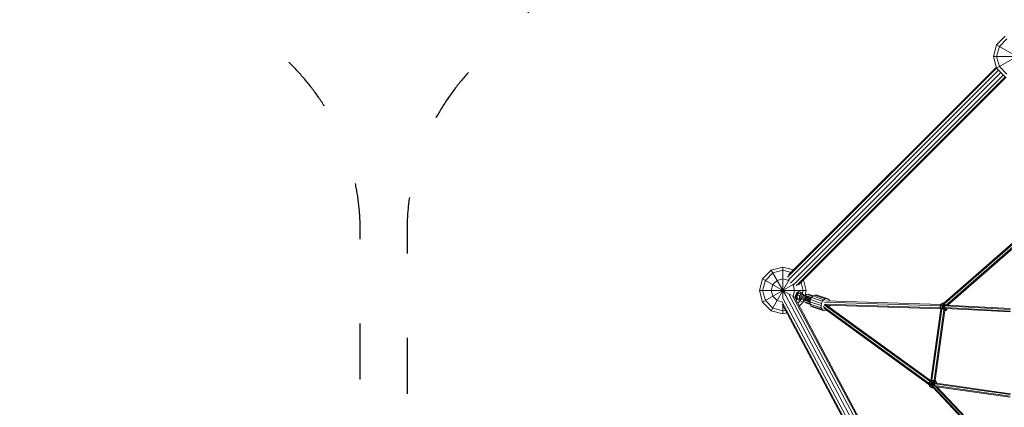
# Model space of a CAD drawing. Units: millimetres. Extents: x -6213 to 34796, y -2374 to 28330.
# Drawn here: x 14814 to 19023, y 13426 to 15083 of the extents above; entities that cross this region are included whole.
import ezdxf

# ---------------------------------------------------------------- set-up
doc = ezdxf.new("R2010")
doc.units = ezdxf.units.MM
doc.linetypes.add('ACAD_ISO03W100', pattern=[30, 12, -18])
for name, color, linetype, lineweight in [('InterSystem-dimension', 7, 'Continuous', 5), ('InterSystem-safety area', 7, 'ACAD_ISO03W100', 30), ('LINARIUM_Nr_Pióra__7', 7, 'Continuous', 0)]:
    doc.layers.add(name, color=color, linetype=linetype, lineweight=lineweight)
doc.styles.add('arial', font='arial.ttf')
doc.dimstyles.new('IS_1-50(mm)', dxfattribs={"dimtxt": 200, "dimasz": 200, "dimexe": 10, "dimexo": 50, "dimgap": 20, "dimtad": 1, "dimdec": 0, "dimrnd": 0.5, "dimzin": 0, "dimtxsty": 'arial', "dimcen": 100, "dimclrd": 256, "dimclre": 256, "dimclrt": 256, "dimadec": 1, "dimazin": 0, "dimtfac": 1, "dimtdec": 0, "dimtmove": 0, "dimatfit": 3, "dimfxl": 0, "dimtolj": 1, "dimtzin": 0, "dimlwd": -1, "dimlwe": -1, "dimarcsym": 0})

# ---------------------------------------------------------------- blocks, each defined once
blk = doc.blocks.new('*D9')
at = {"layer": 'Defpoints', "color": 0}
for p in [(-1284, 17532.4), (10407.2, 17532.4), (26484.9, 7189.8)]:
    blk.add_point(p, dxfattribs=at)
at = {"layer": 'InterSystem-dimension'}
for p, q in [((10357.2, 17532.4), (-1294, 17532.4)), ((-1284, 7389.8), (-1284, 17332.4)), ((26434.9, 7189.8), (-1294, 7189.8))]:
    blk.add_line(p, q, dxfattribs=at)
for points in [[(-1250.6, 17332.4), (-1317.3, 17332.4), (-1284, 17532.4)], [(-1317.3, 7389.8), (-1250.6, 7389.8), (-1284, 7189.8)]]:
    blk.add_solid(points, dxfattribs=at)
at = {"layer": 'InterSystem-dimension', "insert": (-1406.1, 12361.1), "char_height": 200, "attachment_point": 5, "rotation": 90, "style": 'arial'}
blk.add_mtext('\\A1;10343', dxfattribs=at)
blk = doc.blocks.new('*D10')
at = {"layer": 'Defpoints', "color": 0}
for p in [(26802.6, 18195.2), (5605.9, 13358.2), (26802.6, 9320.5)]:
    blk.add_point(p, dxfattribs=at)
at = {"layer": 'InterSystem-dimension'}
for p, q in [((5605.9, 13408.2), (5605.9, 18205.2)), ((5805.9, 18195.2), (26602.6, 18195.2)), ((26802.6, 9370.5), (26802.6, 18205.2))]:
    blk.add_line(p, q, dxfattribs=at)
for points in [[(5805.9, 18228.6), (5805.9, 18161.9), (5605.9, 18195.2)], [(26602.6, 18161.9), (26602.6, 18228.6), (26802.6, 18195.2)]]:
    blk.add_solid(points, dxfattribs=at)
at = {"layer": 'InterSystem-dimension', "insert": (16204.3, 18317.3), "char_height": 200, "attachment_point": 5, "style": 'arial'}
blk.add_mtext('\\A1;21197', dxfattribs=at)
blk = doc.blocks.new('duofourspitze 4')
at = {"layer": 'InterSystem-safety area', "ltscale": 20, "flags": 128}
blk.add_lwpolyline([(-1256.1, -4606.6), (1256.1, -4606.6, 0.198912), (1963.2, -4313.7), (2553.9, -3723, -0.560017), (4212.1, -4121), (4512.8, -5046.6, 0.414205), (5772.9, -5688.6), (6378.5, -5491.8, 0.41391), (7020.9, -4232.7), (6552.4, -2785.8, -0.175118), (6563.8, -2446.1, 0.175385), (6597.6, -1425.8), (6139.9, -17.1, 0.118358), (5895.9, 380.9), (1963.2, 4313.7, 0.198912), (1256.1, 4606.6), (-1256.1, 4606.6, 0.198912), (-1963.2, 4313.7), (-4313.7, 1963.2, 0.198912), (-4606.6, 1256.1), (-4606.6, -1256.1, 0.198912), (-4313.7, -1963.2), (-1963.2, -4313.7, 0.198912)], format="xyb", close=True, dxfattribs=at)
at = {"layer": 'LINARIUM_Nr_Pióra__7', "linetype": 'Continuous'}
for p, q in [((-2086.6, 2050), (-2050, 2086.6)), ((-2075, 2043.3), (-2043.3, 2075)), ((-2086.6, 2050), (-2100, 2000)), ((-1956.3, 1974.8), (-2086.6, 2050)), ((-1913.4, 2050), (-2086.6, 1950)), ((-2075, 2043.3), (-2086.6, 2000)), ((-1900, 2000), (-2100, 2000)), ((-2086.6, 1950), (-2100, 2000)), ((-2075, 1956.7), (-2086.6, 2000)), ((-2980.4, 1056.4), (-2086.6, 1950.1)), ((-2976.3, 1044.9), (-2078.9, 1942.3)), ((-2087.8, 1954.6), (-2976.1, 1066.4)), ((-2050, 1913.4), (-2086.6, 1950)), ((-2043.3, 1925), (-2075, 1956.7)), ((-2068.3, 1931.7), (-2968.1, 1031.9)), ((-2057.7, 1921.1), (-2955.1, 1023.7)), ((-2943.6, 1019.6), (-2049.9, 1913.4)), ((-2045.4, 1912.2), (-2933.6, 1023.9)), ((-1853, 1348.9), (-2310.8, 946.8)), ((-1852.6, 1343.2), (-2307.4, 943.8)), ((-2300.3, 938.1), (-1851.9, 1331.9)), ((-1851.5, 1326.2), (-2294.9, 936.8)), ((-3000, 1100), (-3050, 1086.6)), ((-2954.6, 1087.8), (-3000, 1100)), ((-3000, 967.2), (-3000, 1100)), ((-3086.6, 1050), (-3050, 1086.6)), ((-3043.3, 1075), (-3075, 1043.3)), ((-2987.4, 978.2), (-3050, 1086.6)), ((-3043.3, 1075), (-3000, 1086.6)), ((-2965.2, 1077.3), (-3000, 1086.6)), ((-3086.6, 1050), (-3100, 1000)), ((-2964.2, 979.3), (-3086.6, 1050)), ((-3086.6, 1000), (-3075, 1043.3)), ((-2956.3, 1025.2), (-3086.6, 950)), ((-2974.8, 1043.7), (-3050, 913.4)), ((-3043.3, 1025), (-3050, 1000)), ((-3043.3, 1025), (-3025, 1043.3)), ((-3025, 1043.3), (-3000, 1050)), ((-2975, 1043.3), (-3000, 1050)), ((-2973.5, 1041.8), (-2975, 1043.3)), ((-2956.7, 1025), (-2958.2, 1026.5)), ((-2956.7, 1025), (-2950, 1000)), ((-2922.7, 1034.8), (-2913.4, 1000)), ((-2900, 1000), (-2912.2, 1045.4)), ((-2900, 1000), (-3100, 1000)), ((-3100, 1000), (-3086.6, 950)), ((-3075, 956.7), (-3086.6, 1000)), ((-3050, 1000), (-3043.3, 975)), ((-3025, 956.7), (-3043.3, 975)), ((-2988.2, 978), (-2512.7, 87.5)), ((-2497.8, 91.5), (-2973.4, 982)), ((-2486.9, 94.4), (-2958.7, 977.8)), ((-2950, 1000), (-2956.6, 975.5)), ((-2944.9, 968.2), (-2954.7, 973.8)), ((-2949.7, 969.6), (-2483, 95.5)), ((-2945.6, 979.2), (-2946.1, 974.3)), ((-2946.1, 974.3), (-2945.5, 969.7)), ((-2943.4, 973.4), (-2946.1, 974.3)), ((-2944, 984), (-2945.6, 979.2)), ((-2945.6, 979.2), (-2942.8, 978.3)), ((-2945.5, 969.7), (-2943.9, 965.8)), ((-2945.5, 969.7), (-2942.8, 968.8)), ((-2941.4, 988.3), (-2944, 984)), ((-2944, 984), (-2941.2, 983.1)), ((-2943.4, 973.4), (-2942.8, 978.3)), ((-2943.4, 973.4), (-2942.8, 968.8)), ((-2941.2, 983.1), (-2942.8, 978.3)), ((-2942.8, 968.8), (-2941.2, 964.9)), ((-2938.2, 991.6), (-2941.4, 988.3)), ((-2941.4, 988.3), (-2938.7, 987.4)), ((-2941.2, 983.1), (-2938.7, 987.4)), ((-2939.4, 979.8), (-2931.5, 989)), ((-2939.4, 979.8), (-2929.2, 976.4)), ((-2939.4, 979.8), (-2938.6, 967.7)), ((-2938.7, 987.4), (-2935.5, 990.7)), ((-2934.6, 993.7), (-2938.2, 991.6)), ((-2935.5, 990.7), (-2938.2, 991.6)), ((-2935.5, 990.7), (-2931.9, 992.8)), ((-2930.9, 994.4), (-2934.6, 993.7)), ((-2931.9, 992.8), (-2934.6, 993.7)), ((-2928.2, 993.5), (-2931.9, 992.8)), ((-2912.7, 982.8), (-2931.5, 989)), ((-2927.4, 993.7), (-2930.9, 994.4)), ((-2930.9, 994.4), (-2928.2, 993.5)), ((-2929.2, 976.4), (-2921.3, 985.6)), ((-2928.5, 964.3), (-2929.2, 976.4)), ((-2924.7, 992.8), (-2928.2, 993.5)), ((-2924.7, 992.8), (-2927.4, 993.7)), ((-2926.4, 972.9), (-2904.4, 965.5)), ((-2905.7, 961.7), (-2925.7, 968.4)), ((-2924.8, 977.6), (-2902.8, 970.2)), ((-2924.7, 992.8), (-2921.8, 990.6)), ((-2919.7, 987.2), (-2921.8, 990.6)), ((-2921.7, 980.7), (-2901.6, 974)), ((-2919.7, 987.2), (-2919.1, 984.9)), ((-2901.1, 975.5), (-2918.1, 981.1)), ((-2917.6, 984.4), (-2913.4, 1000)), ((-2912.7, 982.8), (-2912.5, 979.3)), ((-2900.9, 975.9), (-2906.3, 959.8)), ((-2900.9, 975.9), (-2906.3, 959.8)), ((-2906.1, 977.1), (-2900, 1000)), ((-2899.4, 975.4), (-2904.7, 959.3)), ((-2902.9, 979), (-2901, 984.7)), ((-2877.5, 970.5), (-2902.9, 979)), ((-2900.4, 984.5), (-2902.3, 978.8)), ((-2901.9, 958.3), (-2896.5, 974.5)), ((-2873.2, 975.4), (-2901, 984.7)), ((-2881.2, 969.4), (-2900.9, 975.9)), ((-2898, 957), (-2892.6, 973.2)), ((-2893.8, 973.6), (-2893.1, 975.7)), ((-2893.5, 955.5), (-2888.1, 971.7)), ((-2892, 975.3), (-2892.7, 973.2)), ((-2892.4, 981.8), (-2892, 983.3)), ((-2891.9, 983.2), (-2892.4, 981.8)), ((-2874.1, 977.3), (-2892, 983.3)), ((-2891, 982.9), (-2891.5, 981.5)), ((-2890.7, 982.8), (-2890.2, 984.3)), ((-2875.2, 979.2), (-2890.2, 984.3)), ((-2889.4, 974.5), (-2890.1, 972.3)), ((-2889.3, 982.4), (-2889.8, 981)), ((-2889.1, 983.9), (-2889.6, 982.5)), ((-2888.7, 954), (-2883.4, 970.1)), ((-2887.5, 980.2), (-2887, 981.6)), ((-2880.5, 971.5), (-2887.3, 951.1)), ((-2886.5, 983), (-2887, 981.6)), ((-2885.9, 973.3), (-2886.6, 971.2)), ((-2884.8, 979.3), (-2884.3, 980.7)), ((-2883.5, 980.4), (-2883, 981.9)), ((-2882.3, 972.1), (-2883, 970)), ((-2882.6, 960.9), (-2878.3, 969.7)), ((-2881.5, 979.8), (-2882, 978.3)), ((-2879.9, 979.2), (-2879.5, 980.7)), ((-2878.9, 978.9), (-2879.3, 977.5)), ((-2877.4, 976.5), (-2878.6, 977.2)), ((-2878.3, 969.7), (-2872.2, 976.6)), ((-2830.7, 953.8), (-2878.3, 969.7)), ((-2876.5, 975.3), (-2877.4, 976.5)), ((-2877.4, 976.5), (-2873.4, 975.2)), ((-2877.1, 978.3), (-2876.6, 979.7)), ((-2876.6, 978.1), (-2877.1, 976.7)), ((-2876, 973.8), (-2876.5, 975.3)), ((-2876.5, 975.3), (-2874, 974.5)), ((-2876, 972.3), (-2876, 973.8)), ((-2876, 973.8), (-2875, 973.4)), ((-2875.7, 977.8), (-2875.2, 979.2)), ((-2875.4, 976.2), (-2875, 977.6)), ((-2874.1, 977.3), (-2874.6, 975.9)), ((-2865, 980.5), (-2872.2, 976.6)), ((-2872.2, 976.6), (-2824.6, 960.7)), ((-2857.9, 981), (-2865, 980.5)), ((-2817.4, 964.6), (-2865, 980.5)), ((-2857.9, 981), (-2810.3, 965.1)), ((-3050, 913.4), (-3086.6, 950)), ((-3043.3, 925), (-3075, 956.7)), ((-3025, 956.7), (-3004, 951.1)), ((-3004.6, 953.4), (-2532.8, 69.8)), ((-2535.7, 66.9), (-3002.7, 941.4)), ((-3000, 900), (-3000, 936.3)), ((-2999.8, 967.8), (-2524.6, 78)), ((-2943.9, 965.8), (-2941.4, 963)), ((-2941.2, 964.9), (-2943.9, 965.8)), ((-2941.4, 963), (-2938.1, 961.5)), ((-2938.7, 962.1), (-2941.4, 963)), ((-2938.7, 962.1), (-2941.2, 964.9)), ((-2938.7, 962.1), (-2935.4, 960.6)), ((-2919.8, 961.4), (-2938.6, 967.7)), ((-2938.1, 961.5), (-2935.4, 960.6)), ((-2936.6, 945.1), (-2925, 956.7)), ((-2931.8, 960.6), (-2935.4, 960.6)), ((-2931.8, 960.6), (-2928.1, 962)), ((-2913.4, 950), (-2931.8, 960.6)), ((-2930.3, 933.1), (-2913.4, 950)), ((-2928.1, 962), (-2926.2, 963.5)), ((-2925, 956.7), (-2923.4, 962.6)), ((-2923.1, 965.9), (-2906.2, 960.3)), ((-2917.6, 964.1), (-2919.8, 961.4)), ((-2910.3, 961.7), (-2913.4, 950)), ((-2911.6, 952.9), (-2909.7, 958.6)), ((-2883.8, 943.6), (-2911.6, 952.9)), ((-2911, 952.7), (-2909.1, 958.4)), ((-2884.3, 950.1), (-2909.7, 958.6)), ((-2886.6, 953.2), (-2906.3, 959.8)), ((-2903.5, 948.6), (-2903, 950)), ((-2903.5, 948.6), (-2903.1, 950)), ((-2885.7, 942.7), (-2903.5, 948.6)), ((-2902.7, 946.8), (-2902.3, 948.2)), ((-2887.7, 941.7), (-2902.7, 946.8)), ((-2902.6, 948.3), (-2902.1, 949.7)), ((-2901.1, 947.8), (-2901.6, 946.4)), ((-2900.9, 947.7), (-2900.4, 949.1)), ((-2899.9, 955.3), (-2899.2, 957.4)), ((-2898.5, 946.9), (-2899, 945.5)), ((-2898, 957.1), (-2898.8, 954.9)), ((-2898.1, 948.4), (-2898.6, 947)), ((-2895.4, 956.2), (-2896.2, 954)), ((-2895.9, 946.1), (-2895.4, 947.5)), ((-2895.1, 945.8), (-2895.5, 944.4)), ((-2893.1, 945.1), (-2892.6, 946.5)), ((-2892, 955), (-2892.7, 952.9)), ((-2891.5, 944.6), (-2892, 943.2)), ((-2890.4, 944.2), (-2889.9, 945.6)), ((-2889.2, 945.4), (-2887.8, 945.2)), ((-2888.4, 953.8), (-2889.1, 951.7)), ((-2888.7, 943.6), (-2889.1, 942.2)), ((-2887.7, 944.9), (-2888.2, 943.5)), ((-2887.8, 945.2), (-2886.4, 945.7)), ((-2887.8, 945.2), (-2883.8, 943.9)), ((-2887.2, 943.2), (-2887.7, 941.7)), ((-2886.1, 944.3), (-2886.5, 942.9)), ((-2885.1, 946.6), (-2886.4, 945.7)), ((-2886.4, 945.7), (-2883.9, 944.8)), ((-2885.2, 944.1), (-2885.7, 942.7)), ((-2884.2, 947.8), (-2885.1, 946.6)), ((-2884, 946.3), (-2885.1, 946.6)), ((-2884.4, 951.2), (-2882.6, 960.9)), ((-2836.9, 935.3), (-2884.4, 951.2)), ((-2883.7, 942), (-2884.4, 951.2)), ((-2883.7, 942), (-2836.1, 926.2)), ((-2880.3, 934.6), (-2883.7, 942)), ((-2882.6, 960.9), (-2835, 945)), ((-2880.3, 934.6), (-2874.9, 929.9)), ((-2832.7, 918.8), (-2880.3, 934.6)), ((-2827.3, 914.1), (-2874.9, 929.9)), ((-2835, 945), (-2836.9, 935.3)), ((-2836.9, 935.3), (-2836.1, 926.2)), ((-2836.1, 926.2), (-2832.7, 918.8)), ((-2830.7, 953.8), (-2835, 945)), ((-2824.6, 960.7), (-2830.7, 953.8)), ((-2376.5, 603.3), (-2827.7, 931.1)), ((-2817.4, 964.6), (-2824.6, 960.7)), ((-2823.6, 939.3), (-2372.7, 611.7)), ((-2328.3, 925.8), (-2822.9, 941.5)), ((-2822, 950.4), (-2328.3, 934.8)), ((-2820.3, 939.7), (-2813.7, 937.7)), ((-2810.3, 965.1), (-2817.4, 964.6)), ((-2815.9, 955.6), (-2325.3, 940.1)), ((-2369.2, 614.7), (-2813.7, 937.7)), ((-2813.7, 937.7), (-2326.2, 922.2)), ((-2804, 962), (-2810.3, 965.1)), ((-2799.5, 955.9), (-2804, 962)), ((-2801.1, 928.5), (-2798.2, 937.2)), ((-2799.3, 955.1), (-2799.5, 955.9)), ((-2323.7, 942.8), (-2328.3, 934.9)), ((-2307.8, 929.5), (-2328.3, 934.9)), ((-2328.3, 925.8), (-2328.3, 934.9)), ((-2307.8, 931.3), (-2328.3, 925.8)), ((-2325.6, 921.2), (-2328.3, 925.8)), ((-2322.1, 941.2), (-2326, 934.3)), ((-2326, 934.3), (-2326, 926.4)), ((-2326, 926.4), (-2322.1, 919.6)), ((-2323.7, 942.8), (-2315.8, 947.4)), ((-2308.2, 927.3), (-2323.7, 942.8)), ((-2307.9, 933.7), (-2322.2, 919.5)), ((-2322.1, 941.2), (-2315.2, 945.1)), ((-2317.5, 936.6), (-2319.8, 932.7)), ((-2319.8, 932.7), (-2319.8, 928.1)), ((-2317.5, 924.2), (-2319.8, 928.1)), ((-2313.6, 938.9), (-2317.5, 936.6)), ((-2315.8, 947.4), (-2310.2, 947.4)), ((-2306.7, 913.4), (-2315.8, 947.4)), ((-2315.2, 945.1), (-2307.3, 945.1)), ((-2307.3, 945.2), (-2314.9, 916.8)), ((-2313.6, 938.9), (-2309, 938.9)), ((-2305.1, 936.6), (-2309, 938.9)), ((-2028.8, 911.8), (-2308.4, 926.6)), ((-2028.8, 919.1), (-2307.9, 933.9)), ((-2301.6, 940.1), (-2307.7, 934)), ((-2307.3, 945.1), (-2307.2, 945)), ((-2305.1, 936.6), (-2304.4, 935.5)), ((-2026.8, 922.7), (-2302.5, 937.2)), ((-2298.8, 938.2), (-2298.1, 937)), ((-3050, 913.4), (-3000, 900)), ((-3043.3, 925), (-3000, 913.4)), ((-2989.3, 916.3), (-3000, 913.4)), ((-3000, 900), (-2983, 904.5)), ((-2832.7, 918.8), (-2827.3, 914.1)), ((-2827.3, 914.1), (-2820.4, 912.8)), ((-2376.5, 597.8), (-2825.2, 923.8)), ((-2820.4, 912.8), (-2813.2, 915)), ((-2813.2, 915), (-2813.1, 915)), ((-2367.7, 615.5), (-2325.5, 922)), ((-2321.2, 920.1), (-2362.9, 616.7)), ((-2353.9, 616.1), (-2312.6, 916.7)), ((-2349.7, 614.6), (-2308.5, 914)), ((-2322.1, 919.6), (-2321.9, 919.5)), ((-2317.5, 924.2), (-2313.6, 921.9)), ((-2309, 921.9), (-2313.6, 921.9)), ((-2307.3, 915.7), (-2312, 915.7)), ((-2305.1, 924.2), (-2309, 921.9)), ((-2306.7, 913.4), (-2308.5, 913.4)), ((-2300.5, 919.6), (-2307.3, 915.7)), ((-2306.7, 913.4), (-2298.8, 917.9)), ((-2298.8, 917.9), (-2306.2, 925.3)), ((-2304.9, 924.5), (-2305.1, 924.2)), ((-2027.7, 908.1), (-2303.1, 922.6)), ((-2300.5, 919.6), (-2298.9, 922.4)), ((-2296.3, 922.3), (-2298.8, 917.9)), ((-2376.5, 605.2), (-2371.9, 613.1)), ((-2350.3, 598.2), (-2376.5, 605.2)), ((-2376.5, 605.2), (-2376.5, 596.1)), ((-2342.5, 605.2), (-2376.5, 596.1)), ((-2371.9, 588.2), (-2376.5, 596.1)), ((-2370.3, 611.4), (-2374.2, 604.6)), ((-2374.2, 604.6), (-2374.2, 596.7)), ((-2374.2, 596.7), (-2370.3, 589.9)), ((-2371.9, 613.1), (-2365, 617.1)), ((-2351.5, 592.6), (-2371.9, 613.1)), ((-2347, 613.1), (-2371.9, 588.2)), ((-2370.3, 611.4), (-2363.4, 615.4)), ((-2363.4, 585.9), (-2370.3, 589.9)), ((-2368, 602.9), (-2365.7, 606.9)), ((-2368, 598.4), (-2368, 602.9)), ((-2365.7, 594.4), (-2368, 598.4)), ((-2361.8, 609.1), (-2365.7, 606.9)), ((-2365.7, 594.4), (-2361.8, 592.1)), ((-2355.2, 616.8), (-2364, 583.6)), ((-2356.4, 589.2), (-2363.9, 617.2)), ((-2363.4, 615.4), (-2355.5, 615.4)), ((-2361.8, 609.1), (-2357.2, 609.1)), ((-2357.2, 592.1), (-2361.8, 592.1)), ((-2353.3, 606.9), (-2357.2, 609.1)), ((-2357.2, 592.1), (-2353.3, 594.4)), ((-2355.5, 615.4), (-2348.7, 611.4)), ((-2353.3, 606.9), (-2351, 602.9)), ((-2351, 598.4), (-2353.3, 594.4)), ((-2352, 616), (-2347, 613.1)), ((-2352, 593.6), (-2029.8, 547.6)), ((-2351, 602.9), (-2351, 598.4)), ((-2076, 302.4), (-2350.7, 592.6)), ((-2350.2, 600.7), (-2029.1, 554.9)), ((-2344.8, 604.6), (-2348.7, 611.4)), ((-2342.5, 605.2), (-2347, 613.1)), ((-2027.2, 558.3), (-2345.5, 603.8)), ((-2344.8, 604.6), (-2344.8, 603.7)), ((-2342.5, 603.3), (-2342.5, 605.2)), ((-2364, 583.6), (-2371.9, 588.2)), ((-2357.4, 583.6), (-2364, 583.6)), ((-2357.4, 585.9), (-2363.4, 585.9)), ((-2358.3, 584.6), (-2359.1, 585.1)), ((-2358.3, 584.6), (-2358.8, 585.4)), ((-2358.3, 584.6), (-2358.2, 585.2)), ((-2358.3, 584.6), (-2358.1, 584.6)), ((-2085.1, 296.1), (-2358.2, 584.6)), ((-2357.3, 588.9), (-2082.1, 298.2)), ((-2029.3, 543.9), (-2343.6, 588.7)), ((-2072.9, 304.5), (-2341.8, 588.5))]:
    blk.add_line(p, q, dxfattribs=at)
blk = doc.blocks.new('duofourspitze 1')
at = {"layer": 'InterSystem-safety area', "ltscale": 20, "flags": 128}
blk.add_lwpolyline([(-374, -4606.6), (1256.1, -4606.6, 0.198912), (1963.2, -4313.7), (4313.7, -1963.2, 0.198912), (4606.6, -1256.1), (4606.6, 1256.1, 0.198912), (4313.7, 1963.2), (1963.2, 4313.7, 0.198912), (1256.1, 4606.6), (-1256.1, 4606.6, 0.198912), (-1963.2, 4313.7), (-4030, 2246.9, -0.198912), (-4737.1, 1954), (-5989.3, 1961.4, 0.414214), (-7543.3, 407.4), (-7543.3, -392.6, 0.414214), (-5989.3, -1946.6), (-5631.4, -1954)], format="xyb", dxfattribs=at)

msp = doc.modelspace()

# ---------------------------------------------------------------- block references
for name, p in [('duofourspitze 1', (11663.3, 12925.8)), ('duofourspitze 4', (21076.4, 12925.8))]:
    msp.add_blockref(name, p)

# ---------------------------------------------------------------- dimensions: what is measured, and where the dimension line sits
at = {"layer": 'InterSystem-dimension'}
dim = msp.add_linear_dim(base=(26802.6, 18195.2), p1=(5605.9, 13358.2), p2=(26802.6, 9320.5), dimstyle='IS_1-50(mm)', dxfattribs=at)
dim.commit()
dim.dimension.update_dxf_attribs({"geometry": '*D10', "text_midpoint": (16204.3, 18317.3)})
dim = msp.add_linear_dim(base=(-1284, 17532.4), p1=(26484.9, 7189.8), p2=(10407.2, 17532.4), angle=90, dimstyle='IS_1-50(mm)', dxfattribs=at)
dim.commit()
dim.dimension.update_dxf_attribs({"geometry": '*D9', "text_midpoint": (-1406.1, 12361.1)})

doc.saveas('drawing.dxf')
